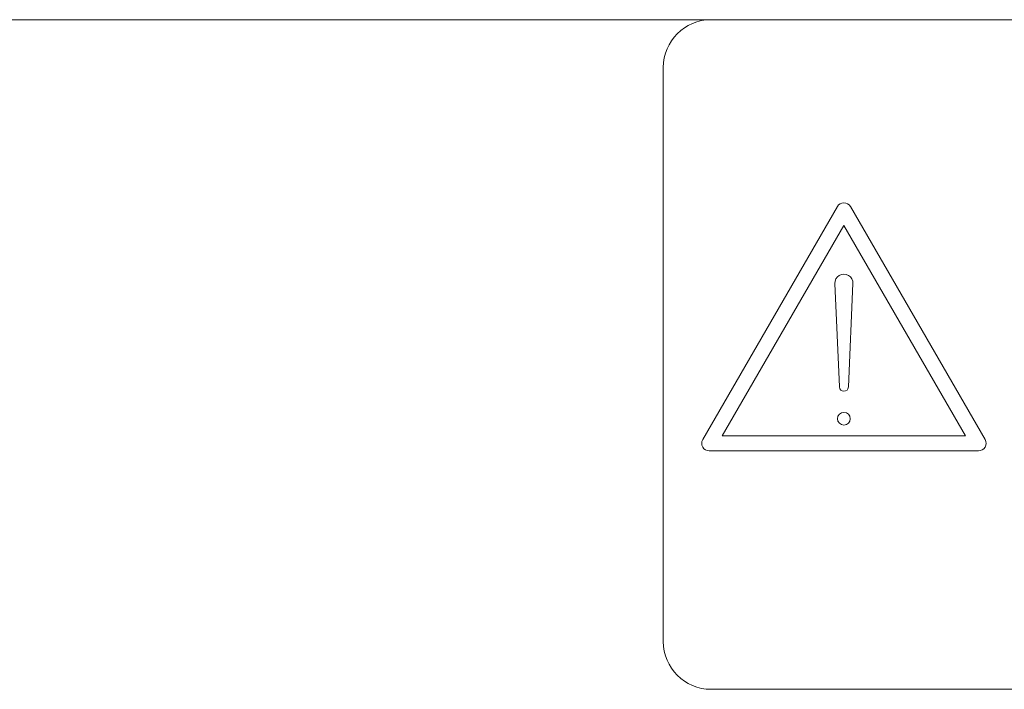
# Paper-space layout '_Left' of a CAD drawing. Units: millimetres. Extents: x -934 to 1022, y -52 to 1931.
# Drawn here: x -238 to -173, y 1419 to 1464 of the extents above; entities that cross this region are included whole.
import ezdxf

# ---------------------------------------------------------------- set-up
doc = ezdxf.new("R2010")
doc.units = ezdxf.units.MM

psp = doc.layouts.new('_Left')

# ---------------------------------------------------------------- linework, layer by layer
at = {"color": 7, "linetype": 'Continuous', "lineweight": 15}
for p, q in [((-94, 1463.548), (-390.926, 1463.548)), ((-195.6, 1460.373), (-195.6, 1422.273)), ((-184.052, 1451.145), (-192.984, 1435.675)), ((-174.255, 1435.675), (-183.186, 1451.145)), ((-183.619, 1449.895), (-191.685, 1435.925)), ((-175.554, 1435.925), (-183.619, 1449.895)), ((-184.219, 1446.033), (-183.919, 1439.166)), ((-183.319, 1439.166), (-183.02, 1446.033)), ((-191.685, 1435.925), (-175.554, 1435.925)), ((-192.551, 1434.925), (-174.688, 1434.925)), ((-192.425, 1419.098), (-97.175, 1419.098))]:
    psp.add_line(p, q, dxfattribs=at)
psp.add_circle((-183.619, 1437.059), 0.425, dxfattribs=at)
for centre, radius, start, end in [((-192.425, 1460.373), 3.175, 90, 180), ((-183.619, 1450.895), 0.5, 30, 150), ((-183.619, 1446.059), 0.6, 357.50085, 182.49915), ((-183.619, 1439.179), 0.3, 182.49915, 357.50085), ((-192.551, 1435.425), 0.5, 150, 270), ((-174.688, 1435.425), 0.5, 270, 30), ((-192.425, 1422.273), 3.175, 180, 270)]:
    psp.add_arc(centre, radius, start, end, dxfattribs=at)

doc.saveas('drawing.dxf')
